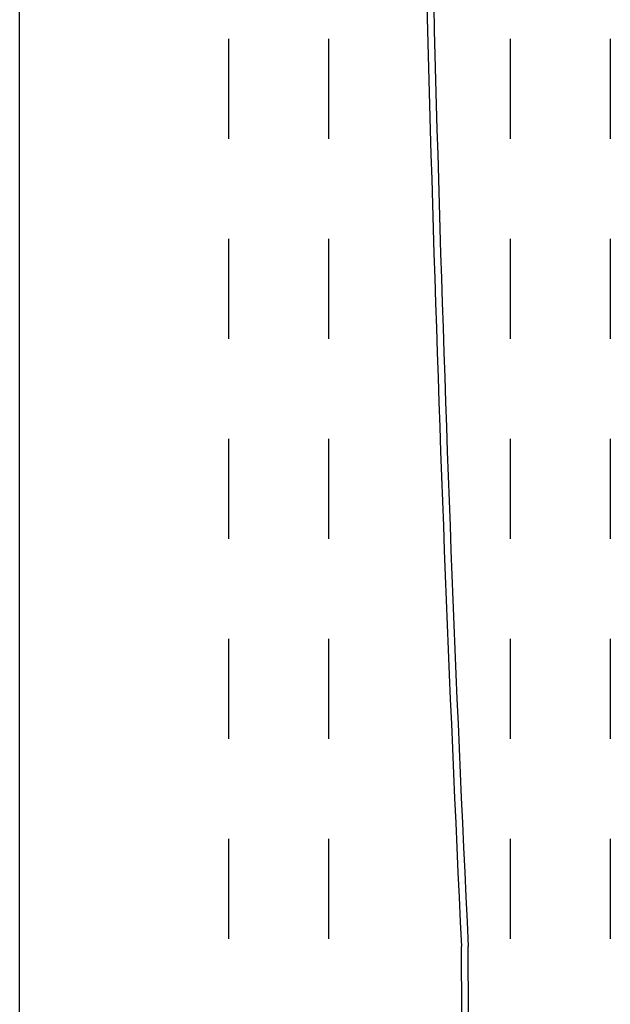
# Model space of a CAD drawing. Units: inches. Extents: x -2 to 404, y -6 to 203.
# Drawn here: x 309 to 327, y 102 to 131 of the extents above; entities that cross this region are included whole.
import ezdxf

# ---------------------------------------------------------------- set-up
doc = ezdxf.new("R2010")
doc.units = ezdxf.units.IN
doc.header["$MEASUREMENT"] = 0
doc.layers.add('ELEC', color=1, linetype='Continuous')
doc.layers.add('TABLE', color=6, linetype='Continuous')

# ---------------------------------------------------------------- blocks, each defined once
blk = doc.blocks.new('UDP1EPS_24120LLNN_0P')
at = {"layer": 'TABLE'}
for p, q in [((-31.5, 5.734), (-28.5, 5.734)), ((-25.5, 5.734), (-22.5, 5.734)), ((-19.5, 5.734), (-16.5, 5.734)), ((-13.5, 5.734), (-10.5, 5.734)), ((-7.5, 5.734), (-4.5, 5.734)), ((-31.5, 2.725), (-28.5, 2.725)), ((-25.5, 2.725), (-22.5, 2.725)), ((-19.5, 2.725), (-16.5, 2.725)), ((-13.5, 2.725), (-10.5, 2.725)), ((-7.5, 2.725), (-4.5, 2.725)), ((-31.5, -2.726), (-28.5, -2.726)), ((-25.5, -2.726), (-22.5, -2.726)), ((-19.5, -2.726), (-16.5, -2.726)), ((-13.5, -2.726), (-10.5, -2.726)), ((-7.5, -2.726), (-4.5, -2.726)), ((-31.5, -5.733), (-28.5, -5.733)), ((-25.5, -5.733), (-22.5, -5.733)), ((-19.5, -5.733), (-16.5, -5.733)), ((-13.5, -5.733), (-10.5, -5.733)), ((-7.5, -5.733), (-4.5, -5.733)), ((59.94, -12), (-59.94, -12))]:
    blk.add_line(p, q, dxfattribs=at)
blk = doc.blocks.new('udp1416_3j18l_0p')
at = {"layer": 'ELEC'}
for centre, radius, start, end in [((-62.942, 1214.343), 1214.294, 270.525233, 272.769286), ((-62.937, 1214.142), 1214.294, 270.525233, 272.769286), ((-2.325, -261.753), 263.227, 85.60432, 90.4244), ((-2.32, -261.954), 263.227, 85.60432, 90.4244)]:
    blk.add_arc(centre, radius, start, end, dxfattribs=at)

msp = doc.modelspace()

# ---------------------------------------------------------------- block references
at = {"rotation": 270}
for name in ['UDP1EPS_24120LLNN_0P', 'udp1416_3j18l_0p']:
    msp.add_blockref(name, (321.062, 99), dxfattribs=at)

doc.saveas('drawing.dxf')
